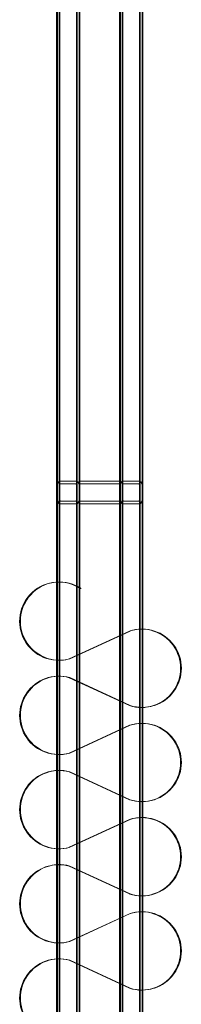
# Model space of a CAD drawing. Units: millimetres. Extents: x -8299 to 55816, y -7189 to 35898.
# Drawn here: x 24386 to 24638, y 5353 to 6879 of the extents above; entities that cross this region are included whole.
import ezdxf

# ---------------------------------------------------------------- set-up
doc = ezdxf.new("R2010")
doc.units = ezdxf.units.MM
doc.layers.add('10GS Rideau Avant Scene', color=7, linetype='Continuous')

msp = doc.modelspace()

# ---------------------------------------------------------------- linework, layer by layer
at = {"layer": '10GS Rideau Avant Scene', "color": 41, "linetype": 'Continuous', "lineweight": 18}
for p, q in [((24443.8, 24499.5), (24443.8, 4134.4)), ((24445.1, 24499.6), (24445.1, 4134.5)), ((24478.8, 24499.5), (24478.8, 4134.4)), ((24480.1, 24499.6), (24480.1, 4134.5)), ((24541.7, 24499.5), (24541.7, 4134.4)), ((24543, 24499.6), (24543, 4134.5)), ((24576.7, 24499.5), (24576.7, 4134.4)), ((24578, 24499.6), (24578, 4134.5)), ((24447.8, 24464.9), (24447.8, 4169.1)), ((24449.1, 24464.9), (24449.1, 4169.2)), ((24474.8, 24464.9), (24474.8, 4169.1)), ((24476.1, 24464.9), (24476.1, 4169.2)), ((24545.7, 24464.5), (24545.7, 4169.1)), ((24547, 24464.6), (24547, 4169.2)), ((24572.7, 24464.9), (24572.7, 4169.1)), ((24574, 24464.9), (24574, 4169.2)), ((24443.8, 6135), (24443.8, 6158)), ((24445.1, 6135.1), (24445.1, 6158.1)), ((24447.8, 6135), (24447.8, 6158)), ((24449.1, 6135.1), (24449.1, 6158.1)), ((24449.8, 6164), (24472.8, 6164)), ((24449.8, 6160), (24472.8, 6160)), ((24451.1, 6164.1), (24474.1, 6164.1)), ((24451.1, 6160.1), (24474.1, 6160.1)), ((24474.8, 6158), (24474.8, 6135)), ((24476.1, 6158.1), (24476.1, 6135.1)), ((24541.7, 6164), (24478.8, 6164)), ((24541.7, 6160), (24478.8, 6160)), ((24478.8, 6158), (24478.8, 6135)), ((24543, 6164.1), (24480.1, 6164.1)), ((24543, 6160.1), (24480.1, 6160.1)), ((24480.1, 6158.1), (24480.1, 6135.1)), ((24541.7, 6158), (24541.7, 6135)), ((24543, 6158.1), (24543, 6135.1)), ((24545.7, 6158), (24545.7, 6135)), ((24547, 6158.1), (24547, 6135.1)), ((24570.7, 6164), (24547.7, 6164)), ((24570.7, 6160), (24547.7, 6160)), ((24572, 6164.1), (24549, 6164.1)), ((24572, 6160.1), (24549, 6160.1)), ((24572.7, 6135), (24572.7, 6158)), ((24574, 6135.1), (24574, 6158.1)), ((24576.7, 6135), (24576.7, 6158)), ((24578, 6135.1), (24578, 6158.1)), ((24472.8, 6133), (24449.8, 6133)), ((24472.8, 6129), (24449.8, 6129)), ((24474.1, 6133.1), (24451.1, 6133.1)), ((24474.1, 6129.1), (24451.1, 6129.1)), ((24541.7, 6133), (24478.8, 6133)), ((24541.7, 6129), (24478.8, 6129)), ((24543, 6133.1), (24480.1, 6133.1)), ((24543, 6129.1), (24480.1, 6129.1)), ((24547.7, 6133), (24570.7, 6133)), ((24547.7, 6129), (24570.7, 6129)), ((24549, 6133.1), (24572, 6133.1)), ((24549, 6129.1), (24572, 6129.1)), ((24463.4, 5888.6), (24557.1, 5931.7)), ((24464.6, 5888.7), (24558.4, 5931.8)), ((24463.4, 5859.5), (24557.1, 5816.3)), ((24464.6, 5859.6), (24558.4, 5816.4)), ((24463.4, 5742.6), (24557.1, 5785.7)), ((24464.6, 5742.7), (24558.4, 5785.8)), ((24463.4, 5713.5), (24557.1, 5670.3)), ((24464.6, 5713.6), (24558.4, 5670.4)), ((24463.4, 5596.6), (24557.1, 5639.7)), ((24464.6, 5596.7), (24558.4, 5639.8)), ((24463.4, 5567.5), (24557.1, 5524.3)), ((24464.6, 5567.6), (24558.4, 5524.4)), ((24463.4, 5450.6), (24557.1, 5493.7)), ((24464.6, 5450.7), (24558.4, 5493.8)), ((24463.4, 5421.5), (24557.1, 5378.3)), ((24464.6, 5421.6), (24558.4, 5378.4))]:
    msp.add_line(p, q, dxfattribs=at)
for centre, radius, start, end in [((24449.8, 6158), 6, 90, 180), ((24451.1, 6158.1), 6, 90, 180), ((24449.8, 6158), 2, 90, 180), ((24451.1, 6158.1), 2, 90, 180), ((24472.8, 6158), 6, 0, 90), ((24472.8, 6158), 2, 0, 90), ((24474.1, 6158.1), 6, 0, 90), ((24474.1, 6158.1), 2, 0, 90), ((24547.7, 6158), 6, 90, 180), ((24549, 6158.1), 6, 90, 180), ((24547.7, 6158), 2, 90, 180), ((24549, 6158.1), 2, 90, 180), ((24570.7, 6158), 6, 0, 90), ((24570.7, 6158), 2, 0, 90), ((24572, 6158.1), 6, 0, 90), ((24572, 6158.1), 2, 0, 90), ((24449.8, 6135), 6, 180, 270), ((24451.1, 6135.1), 6, 180, 270), ((24449.8, 6135), 2, 180, 270), ((24451.1, 6135.1), 2, 180, 270), ((24472.8, 6135), 2, 270, 0), ((24472.8, 6135), 6, 270, 0), ((24474.1, 6135.1), 2, 270, 0), ((24474.1, 6135.1), 6, 270, 0), ((24547.7, 6135), 6, 180, 270), ((24549, 6135.1), 6, 180, 270), ((24547.7, 6135), 2, 180, 270), ((24549, 6135.1), 2, 180, 270), ((24570.7, 6135), 2, 270, 0), ((24570.7, 6135), 6, 270, 0), ((24572, 6135.1), 2, 270, 0), ((24572, 6135.1), 6, 270, 0), ((24447.1, 5947), 60.7, 56.0678, 285.5137), ((24448.4, 5947.1), 60.7, 56.0678, 285.5137), ((24575.8, 5874), 60.7, 252.062, 107.938), ((24577.1, 5874.1), 60.7, 252.062, 107.938), ((24447.1, 5801), 60.7, 74.4863, 285.5137), ((24448.4, 5801.1), 60.7, 74.4863, 285.5137), ((24575.8, 5728), 60.7, 252.062, 107.938), ((24577.1, 5728.1), 60.7, 252.062, 107.938), ((24447.1, 5655), 60.7, 74.4863, 285.5137), ((24448.4, 5655.1), 60.7, 74.4863, 285.5137), ((24575.8, 5582), 60.7, 252.062, 107.938), ((24577.1, 5582.1), 60.7, 252.062, 107.938), ((24447.1, 5509), 60.7, 74.4863, 285.5137), ((24448.4, 5509.1), 60.7, 74.4863, 285.5137), ((24575.8, 5436), 60.7, 252.062, 107.938), ((24577.1, 5436.1), 60.7, 252.062, 107.938), ((24447.1, 5363), 60.7, 74.4863, 285.5137), ((24448.4, 5363.1), 60.7, 74.4863, 285.5137)]:
    msp.add_arc(centre, radius, start, end, dxfattribs=at)

doc.saveas('drawing.dxf')
